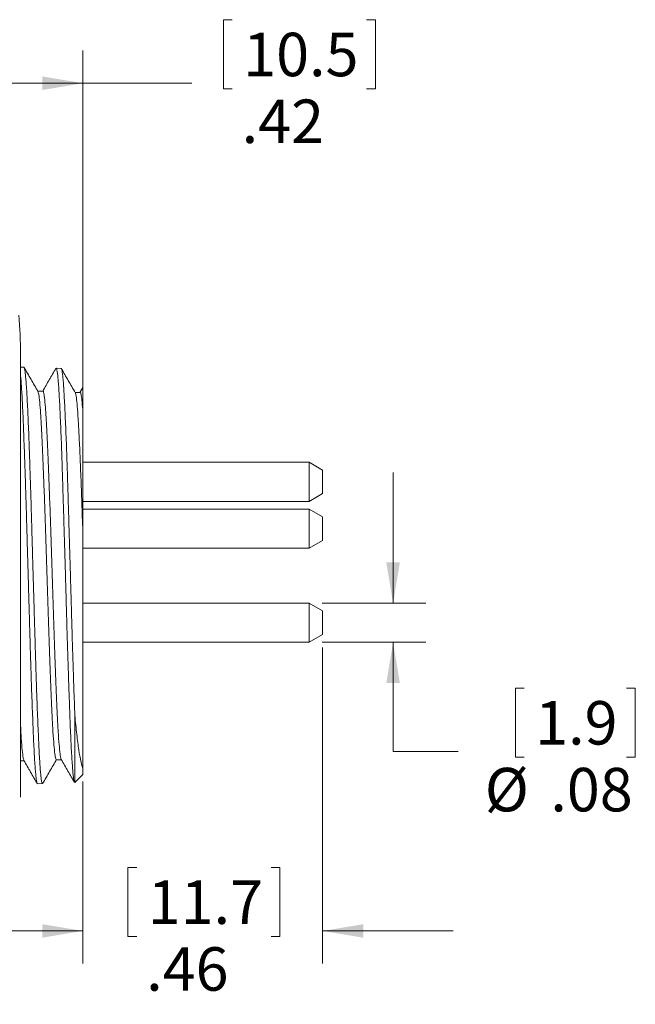
# Model space of a CAD drawing. Units: inches. Extents: x 0.4 to 16.6, y 0.2 to 10.8.
# Drawn here: x 8.6 to 10.9, y 4.4 to 8.2 of the extents above; entities that cross this region are included whole.
import ezdxf

# ---------------------------------------------------------------- set-up
doc = ezdxf.new("R2010")
doc.units = ezdxf.units.IN
doc.header["$MEASUREMENT"] = 0
doc.styles.add('SLDTEXTSTYLE0', font='TXT', dxfattribs={"width": 0.75})
doc.dimstyles.new('SLDDIMSTYLE0', dxfattribs={"dimtxt": 0.166667, "dimasz": 0.156, "dimexe": 0, "dimexo": 0.0625, "dimgap": 0.041667, "dimtad": 0, "dimtih": 1, "dimtoh": 1, "dimlfac": 0.5, "dimrnd": 1e-09, "dimzin": 12, "dimdsep": 46, "dimtxsty": 'SLDTEXTSTYLE0', "dimsah": 1, "dimcen": 0.09, "dimadec": 0, "dimazin": 3, "dimtfac": 1, "dimtmove": 0, "dimatfit": 0, "dimfxl": 0, "dimfrac": 2, "dimtolj": 1, "dimtzin": 12, "dimarcsym": 0})
doc.dimstyles.new('SLDDIMSTYLE1', dxfattribs={"dimtxt": 0.166667, "dimasz": 0.156, "dimexe": 0, "dimexo": 0.0625, "dimgap": 0.041667, "dimtad": 0, "dimtih": 1, "dimtoh": 1, "dimlfac": 0.5, "dimrnd": 1e-09, "dimzin": 12, "dimdsep": 46, "dimtxsty": 'SLDTEXTSTYLE0', "dimsah": 1, "dimcen": 0.09, "dimadec": 0, "dimazin": 3, "dimtfac": 1, "dimtofl": 0, "dimtmove": 0, "dimatfit": 3, "dimfxl": 0, "dimfrac": 2, "dimtolj": 1, "dimtzin": 12, "dimarcsym": 0})

# ---------------------------------------------------------------- blocks, each defined once
blk = doc.blocks.new('*D4')
at = {"color": 7, "linetype": 'Continuous', "lineweight": 0}
for p, q in [((9.9958, 5.9207), (9.9958, 6.4207)), ((9.7238, 5.9207), (10.1208, 5.9207)), ((9.7238, 5.7707), (10.1208, 5.7707)), ((9.9958, 5.3516), (9.9958, 5.7707)), ((10.4983, 5.5951), (10.4645, 5.5951)), ((10.4645, 5.5951), (10.4645, 5.3303)), ((10.8905, 5.5951), (10.9243, 5.5951)), ((10.9243, 5.5951), (10.9243, 5.3303)), ((10.2458, 5.3516), (9.9958, 5.3516)), ((10.4645, 5.3303), (10.4983, 5.3303)), ((10.9243, 5.3303), (10.8905, 5.3303))]:
    blk.add_line(p, q, dxfattribs=at)
for points in [[(9.9958, 5.9207), (10.0218, 6.0767), (9.9698, 6.0767)], [(9.9958, 5.7707), (9.9698, 5.6147), (10.0218, 5.6147)]]:
    blk.add_solid(points, dxfattribs=at)
at = {"color": 7, "linetype": 'Continuous', "lineweight": 0, "char_height": 0.16667, "attachment_point": 1, "style": 'SLDTEXTSTYLE0'}
for s, insert in [('1.9', (10.5405, 5.5452, 0.0079)), ('%%c', (10.3472, 5.2891, 0.0079)), ('.08', (10.5987, 5.2891, 0.0079))]:
    blk.add_mtext(s, dxfattribs=dict(at, insert=insert))
blk = doc.blocks.new('*D6')
at = {"color": 7, "linetype": 'Continuous', "lineweight": 0}
for p, q in [((9.379, 8.1567), (9.3452, 8.1567)), ((9.3452, 8.1567), (9.3452, 7.8919)), ((9.8944, 8.1567), (9.9282, 8.1567)), ((9.9282, 8.1567), (9.9282, 7.8919)), ((7.9768, 7.0657), (7.9768, 8.0382)), ((8.8068, 6.704), (8.8068, 8.0382)), ((7.9768, 7.9132), (8.8068, 7.9132)), ((8.8068, 7.9132), (9.2247, 7.9132)), ((9.3452, 7.8919), (9.379, 7.8919)), ((9.9282, 7.8919), (9.8944, 7.8919))]:
    blk.add_line(p, q, dxfattribs=at)
for points in [[(7.9768, 7.9132), (8.1328, 7.8872), (8.1328, 7.9392)], [(8.8068, 7.9132), (8.6508, 7.9392), (8.6508, 7.8872)]]:
    blk.add_solid(points, dxfattribs=at)
at = {"color": 7, "linetype": 'Continuous', "lineweight": 0, "char_height": 0.16667, "attachment_point": 1, "style": 'SLDTEXTSTYLE0'}
for s, insert in [('10.5', (9.4213, 8.1067, 0.0079)), ('.42', (9.4153, 7.8507, 0.0079))]:
    blk.add_mtext(s, dxfattribs=dict(at, insert=insert))
blk = doc.blocks.new('*D7')
at = {"color": 7, "linetype": 'Continuous', "lineweight": 0}
for p, q in [((9.7258, 5.7507), (9.7258, 4.5393)), ((8.8068, 5.2366), (8.8068, 4.5393)), ((9.0131, 4.9078), (8.9793, 4.9078)), ((8.9793, 4.9078), (8.9793, 4.643)), ((9.5284, 4.9078), (9.5622, 4.9078)), ((9.5622, 4.9078), (9.5622, 4.643)), ((8.8068, 4.6643), (8.3068, 4.6643)), ((8.9793, 4.643), (9.0131, 4.643)), ((9.5622, 4.643), (9.5284, 4.643)), ((9.7258, 4.6643), (10.2258, 4.6643))]:
    blk.add_line(p, q, dxfattribs=at)
for points in [[(8.8068, 4.6643), (8.6508, 4.6903), (8.6508, 4.6383)], [(9.7258, 4.6643), (9.8818, 4.6383), (9.8818, 4.6903)]]:
    blk.add_solid(points, dxfattribs=at)
at = {"color": 7, "linetype": 'Continuous', "lineweight": 0, "char_height": 0.16667, "attachment_point": 1, "style": 'SLDTEXTSTYLE0'}
for s, insert in [('11.7', (9.0553, 4.8578, 0.0079)), ('.46', (9.0493, 4.6018, 0.0079))]:
    blk.add_mtext(s, dxfattribs=dict(at, insert=insert))

msp = doc.modelspace()

# ---------------------------------------------------------------- linework, layer by layer
at = {"color": 7, "linetype": 'Continuous', "lineweight": 15}
for p, q in [((8.56732, 6.87511), (8.56732, 5.17632)), ((8.58046, 6.82463), (8.56732, 6.82503)), ((8.72321, 6.82027), (8.70407, 6.82085)), ((8.80607, 6.74655), (8.79537, 6.72807)), ((9.67381, 6.46072), (8.80677, 6.46072)), ((9.72577, 6.43072), (9.67381, 6.46072)), ((9.67381, 6.38572), (9.67381, 6.46072)), ((9.72577, 6.38572), (9.72577, 6.43072)), ((9.67381, 6.31072), (9.67381, 6.38572)), ((9.72577, 6.34072), (9.72577, 6.38572)), ((9.67381, 6.31072), (9.72577, 6.34072)), ((8.80677, 6.31072), (9.67381, 6.31072)), ((9.67381, 6.28072), (8.80677, 6.28072)), ((9.72577, 6.25072), (9.67381, 6.28072)), ((9.67381, 6.23902), (9.67381, 6.28072)), ((9.67381, 6.13072), (9.67381, 6.23902)), ((9.72577, 6.2257), (9.72577, 6.25072)), ((9.72577, 6.16072), (9.72577, 6.2257)), ((9.67381, 6.13072), (9.72577, 6.16072)), ((8.80677, 6.13072), (9.67381, 6.13072)), ((9.67381, 5.92072), (8.80677, 5.92072)), ((9.72577, 5.89072), (9.67381, 5.92072)), ((9.67381, 5.77072), (9.67381, 5.92072)), ((9.72577, 5.80072), (9.72577, 5.89072)), ((9.67381, 5.77072), (9.72577, 5.80072)), ((8.80677, 5.77072), (9.67381, 5.77072)), ((8.77582, 5.23277), (8.77582, 5.49082)), ((8.80677, 5.26372), (8.80677, 5.28663)), ((8.77582, 5.23277), (8.80677, 5.26372)), ((8.6327, 5.2284), (8.65185, 5.22898)), ((8.77555, 5.23276), (8.77582, 5.23277))]:
    msp.add_line(p, q, dxfattribs=at)
at = {"color": 7, "linetype": 'Continuous', "lineweight": 15, "flags": 128}
for points in [[(8.65334, 6.73306), (8.64334, 6.73306), (8.63394, 6.73306)], [(8.79617, 6.72849), (8.78616, 6.72849), (8.7768, 6.72849)], [(8.56732, 5.31628), (8.57194, 5.31628), (8.58131, 5.31628)], [(8.70472, 5.32063), (8.71472, 5.32063), (8.7241, 5.32063)]]:
    msp.add_lwpolyline(points, dxfattribs=at)
at = {"color": 7, "linetype": 'Continuous', "lineweight": 15}
msp.add_arc((6.64732, 6.87511), 1.92, 0, 4.46894, dxfattribs=at)
for points, knots in [([(8.56732, 6.79585), (8.56754, 6.79393), (8.56843, 6.78642), (8.57, 6.76783), (8.57197, 6.74026), (8.57389, 6.70747), (8.57577, 6.66951), (8.57762, 6.62706), (8.57948, 6.58045), (8.58141, 6.53018), (8.58342, 6.4757), (8.5854, 6.41823), (8.58733, 6.35814), (8.58921, 6.29603), (8.59107, 6.23124), (8.59292, 6.16527), (8.59485, 6.09849), (8.59683, 6.03152), (8.59882, 5.96371), (8.60077, 5.89668), (8.60266, 5.83074), (8.6045, 5.7665), (8.60636, 5.70334), (8.60827, 5.64282), (8.61026, 5.58517), (8.61223, 5.53091), (8.6142, 5.47953), (8.61611, 5.43233), (8.61796, 5.38947), (8.6198, 5.35128), (8.6217, 5.31746), (8.62368, 5.28891), (8.62567, 5.2657), (8.62762, 5.24786), (8.62954, 5.23559), (8.63122, 5.22901), (8.63227, 5.22899), (8.63269, 5.22898)], [0, 0, 0, 0, 0.0102968, 0.0402437, 0.0691186, 0.0984055, 0.1279015, 0.1578275, 0.1867037, 0.2159926, 0.245491, 0.2754199, 0.304279, 0.3335498, 0.3630298, 0.3929396, 0.4217966, 0.4510658, 0.4805443, 0.5104528, 0.539298, 0.5685549, 0.5980209, 0.6279169, 0.6567529, 0.6860006, 0.7154572, 0.7453434, 0.7741758, 0.80342, 0.8328734, 0.8627568, 0.8915733, 0.9208008, 0.9502372, 0.9801026, 1, 1, 1, 1]), ([(8.65183, 5.2296), (8.65162, 5.22943), (8.6508, 5.22874), (8.64933, 5.23328), (8.64735, 5.24337), (8.64535, 5.25942), (8.64339, 5.28078), (8.64148, 5.30728), (8.6396, 5.33924), (8.63776, 5.376), (8.6359, 5.41728), (8.63395, 5.46262), (8.63194, 5.51252), (8.62996, 5.5659), (8.62804, 5.62244), (8.62618, 5.68154), (8.62432, 5.74381), (8.62247, 5.80784), (8.62052, 5.87326), (8.61854, 5.93943), (8.61655, 6.00702), (8.61461, 6.07444), (8.61273, 6.14137), (8.61089, 6.20719), (8.60904, 6.2725), (8.60711, 6.33574), (8.60512, 6.39663), (8.60314, 6.45465), (8.60119, 6.5103), (8.59929, 6.56222), (8.59744, 6.6102), (8.59561, 6.65386), (8.5937, 6.69357), (8.59171, 6.72829), (8.58972, 6.75795), (8.58777, 6.78234), (8.58586, 6.80165), (8.584, 6.81515), (8.58222, 6.82326), (8.58103, 6.82403), (8.58045, 6.82439)], [0, 0, 0, 0, 0.0091332, 0.0358439, 0.0627452, 0.0900381, 0.1163906, 0.1431193, 0.1700391, 0.1973514, 0.2237023, 0.2504286, 0.2773457, 0.3046546, 0.3310217, 0.3577652, 0.3846997, 0.4120269, 0.4383957, 0.4651403, 0.4920759, 0.5194038, 0.5457838, 0.5725401, 0.5994876, 0.6268275, 0.6532155, 0.6799799, 0.7069354, 0.7342839, 0.7606756, 0.7874437, 0.8144028, 0.8417544, 0.8681603, 0.894943, 0.9219172, 0.9492846, 0.9756896, 1, 1, 1, 1]), ([(8.63459, 6.73195), (8.62566, 6.74738), (8.60781, 6.77824), (8.58996, 6.80911), (8.58104, 6.82454)], [0, 0, 0, 0, 0.4999514, 1, 1, 1, 1]), ([(8.70353, 6.82091), (8.69497, 6.80611), (8.67804, 6.77682), (8.6611, 6.74754), (8.65272, 6.73306)], [0, 0, 0, 0, 0.5054562, 1, 1, 1, 1]), ([(8.70406, 6.82065), (8.70411, 6.82072), (8.70479, 6.82162), (8.70619, 6.81802), (8.70818, 6.80944), (8.71015, 6.7947), (8.71205, 6.77482), (8.71394, 6.74929), (8.71578, 6.71869), (8.71765, 6.68323), (8.71959, 6.64334), (8.7216, 6.59854), (8.72357, 6.54984), (8.7255, 6.49755), (8.72737, 6.44222), (8.72923, 6.38325), (8.73109, 6.32198), (8.73302, 6.25876), (8.735, 6.19423), (8.737, 6.12771), (8.73894, 6.06078), (8.74083, 5.99378), (8.74267, 5.92734), (8.74453, 5.86081), (8.74645, 5.79579), (8.74844, 5.73258), (8.75041, 5.67174), (8.75237, 5.61271), (8.75427, 5.55693), (8.75612, 5.50462), (8.75796, 5.45622), (8.75987, 5.41132), (8.76186, 5.37108), (8.76384, 5.3356), (8.76579, 5.30512), (8.76771, 5.27946), (8.76946, 5.26039), (8.77159, 5.24319), (8.7732, 5.23465), (8.77436, 5.23391), (8.77445, 5.23385)], [0, 0, 0, 0, 0.0021439, 0.0295515, 0.0573593, 0.0841715, 0.1113662, 0.1387552, 0.1665435, 0.1933566, 0.2205529, 0.2479438, 0.2757345, 0.3025322, 0.3297122, 0.3570865, 0.3848599, 0.4116549, 0.4388325, 0.4662045, 0.4939758, 0.5207608, 0.5479281, 0.5752896, 0.6030503, 0.6298258, 0.6569833, 0.684335, 0.7120854, 0.7388583, 0.7660136, 0.7933631, 0.821112, 0.8478694, 0.8750085, 0.9023415, 0.9300729, 0.9520237, 0.9964208, 1, 1, 1, 1]), ([(8.77582, 5.49082), (8.77521, 5.50734), (8.77399, 5.54061), (8.77204, 5.59516), (8.77003, 5.65317), (8.76805, 5.71368), (8.76613, 5.77625), (8.76426, 5.84026), (8.7624, 5.90638), (8.76055, 5.97306), (8.75861, 6.03995), (8.75663, 6.10642), (8.75464, 6.17311), (8.7527, 6.23845), (8.75081, 6.30214), (8.74897, 6.3636), (8.74712, 6.42338), (8.7452, 6.48004), (8.74321, 6.53334), (8.74123, 6.58283), (8.73927, 6.62895), (8.73737, 6.67051), (8.73552, 6.7074), (8.73369, 6.73934), (8.73179, 6.76658), (8.7298, 6.78834), (8.72781, 6.80473), (8.72586, 6.81524), (8.72432, 6.8203), (8.72344, 6.81973), (8.72319, 6.81956)], [0, 0, 0, 0, 0.035837, 0.0721854, 0.1087935, 0.1459354, 0.1817724, 0.218121, 0.2547294, 0.2918715, 0.3277079, 0.3640551, 0.4006618, 0.4378016, 0.4736541, 0.5100182, 0.5466419, 0.5837992, 0.6196618, 0.656036, 0.6926699, 0.7298378, 0.7657064, 0.8020865, 0.8387262, 0.8758993, 0.9117866, 0.948186, 0.9848456, 1, 1, 1, 1]), ([(8.77746, 6.72736), (8.76853, 6.74278), (8.75067, 6.77364), (8.73282, 6.8045), (8.7239, 6.81994)], [0, 0, 0, 0, 0.4999456, 1, 1, 1, 1]), ([(8.70472, 5.32245), (8.70395, 5.32243), (8.70204, 5.32237), (8.69897, 5.34117), (8.69552, 5.37558), (8.69207, 5.42531), (8.68862, 5.48863), (8.68518, 5.56469), (8.68173, 5.65126), (8.67828, 5.74631), (8.67483, 5.84781), (8.67138, 5.95354), (8.66793, 6.06091), (8.66448, 6.16751), (8.66103, 6.27095), (8.65759, 6.36864), (8.65414, 6.45847), (8.65069, 6.53857), (8.64724, 6.60698), (8.64379, 6.66185), (8.64034, 6.70155), (8.63727, 6.72542), (8.63536, 6.72878), (8.63459, 6.73013)], [0, 0, 0, 0, 0.0327021, 0.081809, 0.1309299, 0.1800579, 0.2291864, 0.2783226, 0.3274728, 0.3766301, 0.4257879, 0.4749534, 0.524133, 0.5733196, 0.6225068, 0.6717016, 0.7209105, 0.7701264, 0.8193429, 0.868567, 0.9178052, 0.9670505, 1, 1, 1, 1]), ([(8.72359, 5.32337), (8.7232, 5.32348), (8.72165, 5.32391), (8.71896, 5.34162), (8.71551, 5.37573), (8.71206, 5.42564), (8.70862, 5.489), (8.70517, 5.56513), (8.70172, 5.65175), (8.69827, 5.74684), (8.69482, 5.84837), (8.69137, 5.95412), (8.68792, 6.06148), (8.68448, 6.16807), (8.68103, 6.27149), (8.67758, 6.36914), (8.67413, 6.45893), (8.67068, 6.53896), (8.66723, 6.60736), (8.66378, 6.66191), (8.66033, 6.70244), (8.65689, 6.72577), (8.65455, 6.73564), (8.65337, 6.73291), (8.65334, 6.73283)], [0, 0, 0, 0, 0.0167231, 0.0657447, 0.1147804, 0.1638232, 0.2128664, 0.2619174, 0.3109824, 0.3600544, 0.4091269, 0.4582071, 0.5073013, 0.5564026, 0.6055044, 0.6546139, 0.7037374, 0.7528679, 0.801999, 0.8511377, 0.9002905, 0.9494503, 0.9986106, 1, 1, 1, 1]), ([(8.80677, 6.18346), (8.80554, 6.21988), (8.8031, 6.29271), (8.79943, 6.3941), (8.79576, 6.48598), (8.79216, 6.56425), (8.78864, 6.62801), (8.78519, 6.67707), (8.78174, 6.70948), (8.77916, 6.72563), (8.77773, 6.72585), (8.77746, 6.72589)], [0, 0, 0, 0, 0.1251462, 0.2502887, 0.3754549, 0.5006563, 0.6183394, 0.7360238, 0.8537267, 0.9714634, 1, 1, 1, 1]), ([(8.80677, 6.65405), (8.80574, 6.6672), (8.80369, 6.69351), (8.80061, 6.71675), (8.79811, 6.72844), (8.79662, 6.72728), (8.79616, 6.72692)], [0, 0, 0, 0, 0.290081, 0.580188, 0.8703848, 1, 1, 1, 1]), ([(8.80677, 6.74615), (8.80677, 6.74498), (8.80677, 6.74306), (8.80677, 6.7281), (8.80677, 6.71042), (8.80677, 6.6865), (8.80677, 6.6649), (8.80677, 6.65405)], [0, 0, 0, 0, 0.2688504, 0.4418805, 0.6161902, 0.8071639, 1, 1, 1, 1]), ([(8.80677, 6.65405), (8.80677, 6.63074), (8.80677, 6.60241), (8.80677, 6.55345), (8.80677, 6.53591), (8.80677, 6.49917), (8.80677, 6.47995), (8.80677, 6.43981), (8.80677, 6.41889), (8.80677, 6.37529), (8.80677, 6.35249), (8.80677, 6.28255), (8.80677, 6.23397), (8.80677, 6.18346)], [0, 0, 0, 0, 0.25, 0.25, 0.375, 0.375, 0.5, 0.5, 0.625, 0.625, 0.75, 0.75, 1, 1, 1, 1]), ([(8.80677, 6.18346), (8.80677, 6.13751), (8.80677, 6.09102), (8.80677, 6.02047), (8.80677, 5.99682), (8.80677, 5.94925), (8.80677, 5.9253), (8.80677, 5.85467), (8.80677, 5.80861), (8.80677, 5.74102), (8.80677, 5.71862), (8.80677, 5.67502), (8.80677, 5.65383), (8.80677, 5.59207), (8.80677, 5.55334), (8.80677, 5.49893), (8.80677, 5.48155), (8.80677, 5.44867), (8.80677, 5.41752), (8.80677, 5.38977), (8.80677, 5.36376), (8.80677, 5.35156), (8.80677, 5.31829), (8.80677, 5.30036), (8.80677, 5.28663)], [0, 0, 0, 0, 0.125, 0.125, 0.1875, 0.1875, 0.25, 0.25, 0.375, 0.375, 0.4375, 0.4375, 0.5, 0.5, 0.625, 0.625, 0.6875, 0.6875, 0.75, 0.8125, 0.8125, 0.875, 0.875, 1, 1, 1, 1]), ([(8.80677, 5.28663), (8.80162, 5.30022), (8.79622, 5.32417), (8.78831, 5.37585), (8.78572, 5.3958), (8.78071, 5.43996), (8.77828, 5.46429), (8.77582, 5.49082)], [0, 0, 0, 0, 0.5, 0.5, 0.75, 0.75, 1, 1, 1, 1]), ([(8.58068, 5.31806), (8.57964, 5.32084), (8.57745, 5.32669), (8.57412, 5.35541), (8.5707, 5.39756), (8.56843, 5.43779), (8.56732, 5.45761)], [0, 0, 0, 0, 0.2333143, 0.49134451, 0.74937713, 1, 1, 1, 1]), ([(8.65246, 5.22919), (8.66139, 5.24463), (8.67923, 5.27549), (8.69709, 5.30635), (8.70602, 5.32178)], [0, 0, 0, 0, 0.5000534, 1, 1, 1, 1]), ([(8.72359, 5.32152), (8.73215, 5.30673), (8.74926, 5.27714), (8.76638, 5.24755), (8.77493, 5.23275)], [0, 0, 0, 0, 0.4999552, 1, 1, 1, 1]), ([(8.58068, 5.31738), (8.58924, 5.30258), (8.60636, 5.27299), (8.62347, 5.24339), (8.63203, 5.22859)], [0, 0, 0, 0, 0.499945, 1, 1, 1, 1])]:
    msp.add_open_spline(points, degree=3, knots=knots, dxfattribs=at)

# ---------------------------------------------------------------- dimensions: what is measured, and where the dimension line sits
at = {"color": 7, "linetype": 'Continuous', "lineweight": 0}
for base, p1, p2, dimstyle, picture, middle in [((8.8067665717, 7.9131773633), (7.9767665717, 7.015715955), (8.8067665717, 6.6540467326), 'SLDDIMSTYLE1', '*D6', (9.6367122007, 7.9131773633)), ((9.72577, 4.66426), (8.80677, 5.28663), (9.72577, 5.80072), 'SLDDIMSTYLE0', '*D7', (9.27074, 4.66426))]:
    dim = msp.add_linear_dim(base=base, p1=p1, p2=p2, dimstyle=dimstyle, dxfattribs=at)
    dim.commit()
    dim.dimension.update_dxf_attribs({"geometry": picture, "text_midpoint": middle, "dimtype": 160})
dim = msp.add_linear_dim(base=(9.99575301, 5.770715955), p1=(9.6738050475, 5.920715955), p2=(9.6738050475, 5.770715955), angle=90, text='%%c<>', dimstyle='SLDDIMSTYLE0', dxfattribs=at)
dim.commit()
dim.dimension.update_dxf_attribs({"geometry": '*D4', "text_midpoint": (9.99575301, 5.3516122907), "dimtype": 160})

doc.saveas('drawing.dxf')
